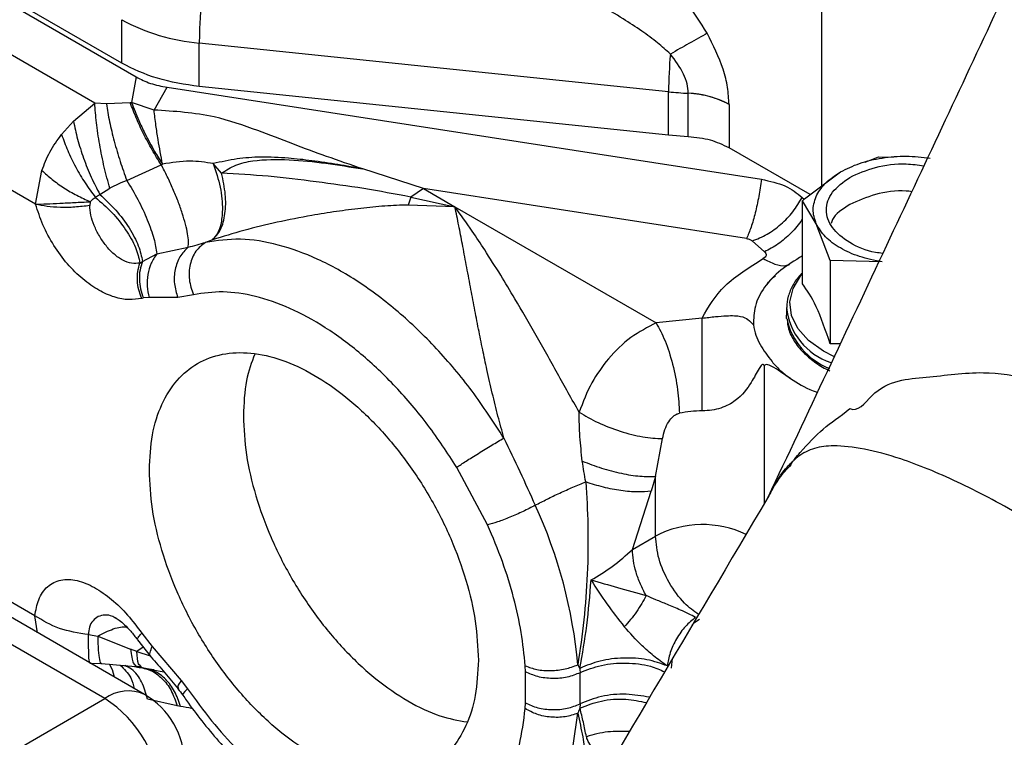
# Model space of a CAD drawing. Units: millimetres. Extents: x 0 to 420, y 0 to 297.
# Drawn here: x 330 to 338, y 231 to 236 of the extents above; entities that cross this region are included whole.
import ezdxf

# ---------------------------------------------------------------- set-up
doc = ezdxf.new("R2010")
doc.units = ezdxf.units.MM

msp = doc.modelspace()

# ---------------------------------------------------------------- linework, layer by layer
at = {"color": 7, "linetype": 'Continuous', "lineweight": 30}
for p, q in [((326.1705, 238.9902), (331.234, 236.0671)), ((330.9221, 235.8704), (325.9957, 238.7143)), ((330.4768, 235.1105), (325.6402, 237.9026)), ((336.3882, 237.419), (336.3882, 235.2475)), ((331.1245, 236.1711), (329.5251, 237.0944)), ((331.1245, 236.1711), (331.1245, 236.4978)), ((335.2376, 235.956), (331.708, 236.3218)), ((331.708, 235.9951), (331.708, 236.3218)), ((331.234, 236.0671), (331.1991, 235.875)), ((331.3675, 235.8189), (331.4669, 235.9895)), ((331.4669, 235.9895), (335.9367, 235.2981)), ((335.2376, 235.6294), (331.708, 235.9951)), ((335.2376, 235.6294), (335.2376, 235.956)), ((335.3858, 235.6177), (335.3858, 235.9443)), ((330.7615, 235.7359), (330.9221, 235.8704)), ((331.0091, 235.8648), (330.9221, 235.8704)), ((331.1887, 235.8735), (331.0091, 235.8648)), ((331.1991, 235.875), (331.1887, 235.8735)), ((331.3675, 235.8189), (331.1991, 235.875)), ((335.6922, 235.8611), (335.6922, 235.5344)), ((330.6725, 235.6356), (330.7615, 235.7359)), ((335.3858, 235.6177), (335.2376, 235.6294)), ((336.3016, 235.1827), (335.6922, 235.5344)), ((331.8754, 235.3429), (331.8135, 235.4157)), ((336.7149, 235.427), (336.8154, 235.4671)), ((336.8154, 235.4671), (336.9302, 235.4644)), ((330.4768, 235.1105), (330.524, 235.3644)), ((331.163, 235.2895), (331.4223, 235.4063)), ((333.3937, 235.2285), (332.9378, 235.3759)), ((336.2593, 235.1511), (336.5297, 235.3532)), ((331.2965, 231.4245), (324.7558, 235.2004)), ((330.9599, 235.1847), (331.0353, 235.2301)), ((333.3937, 235.2285), (333.2987, 235.1644)), ((335.8246, 234.8525), (333.3937, 235.2285)), ((333.3937, 235.2285), (333.6305, 235.0918)), ((330.9965, 231.3948), (324.4558, 235.1707)), ((330.8875, 235.1292), (330.8847, 235.1005)), ((333.2987, 235.1644), (333.2782, 235.1044)), ((333.2987, 235.1644), (333.6305, 235.0918)), ((336.242, 235.1618), (336.2568, 235.1488)), ((336.2439, 235.1372), (336.2593, 235.1511)), ((336.2439, 234.5129), (336.2439, 235.1372)), ((336.3485, 234.9629), (336.2439, 235.1372)), ((333.6305, 235.0918), (333.2782, 235.1044)), ((333.6305, 235.0918), (335.1444, 234.2178)), ((336.4531, 234.6865), (336.3485, 234.9629)), ((331.8072, 234.8432), (331.7547, 234.824)), ((335.9578, 234.7528), (335.8655, 234.8342)), ((330.4714, 232.0165), (325.6402, 234.8054)), ((331.3891, 234.7388), (331.6238, 234.7869)), ((331.2617, 234.6683), (331.2808, 234.6801)), ((331.2808, 234.6801), (331.3891, 234.7388)), ((336.4531, 234.6865), (336.4531, 234.0622)), ((336.8435, 234.6771), (336.4531, 234.6865)), ((331.2883, 234.406), (331.2756, 234.4028)), ((331.3304, 234.4091), (331.2883, 234.406)), ((331.5464, 234.4088), (331.3304, 234.4091)), ((331.6635, 234.4304), (331.5464, 234.4088)), ((336.1246, 234.3253), (336.1246, 234.2754)), ((335.4897, 234.254), (335.1444, 234.2178)), ((336.5282, 234.0608), (336.4531, 234.0622)), ((335.9569, 233.8983), (335.9569, 232.8594)), ((335.1391, 233.0643), (335.1919, 233.3482)), ((333.8765, 232.7), (333.644, 233.1325)), ((336.1744, 233.1801), (336.181, 233.1875)), ((335.1391, 233.0643), (335.1064, 232.9524)), ((335.1391, 232.6152), (335.1391, 233.0643)), ((334.9663, 232.5154), (335.1064, 232.9524)), ((334.9663, 232.5154), (335.1391, 232.6152)), ((330.4918, 231.8891), (330.4714, 232.0165)), ((331.0939, 231.9914), (331.074, 232.0021)), ((330.8748, 231.8749), (330.9439, 231.8643)), ((330.9439, 231.8643), (331.1919, 231.7652)), ((331.2756, 231.8864), (331.354, 231.7864)), ((331.2426, 231.8363), (331.3459, 231.7051)), ((331.354, 231.7864), (331.5713, 231.5312)), ((331.2378, 231.7483), (331.1919, 231.7652)), ((331.2859, 231.7813), (331.2378, 231.7483)), ((331.2378, 231.7483), (331.3379, 231.7153)), ((330.8836, 231.6615), (330.9737, 231.6577)), ((330.9726, 231.6579), (331.2291, 231.6344)), ((331.2236, 231.6396), (331.2618, 231.6343)), ((331.225, 231.6488), (331.2306, 231.6432)), ((331.2739, 231.6291), (331.263, 231.6424)), ((334.1608, 231.596), (334.1592, 231.6405)), ((334.5545, 231.6478), (334.5708, 231.6213)), ((331.2219, 231.6343), (331.2431, 231.6309)), ((331.2763, 231.6262), (331.2431, 231.631)), ((331.3034, 231.6202), (331.2692, 231.6272)), ((331.272, 231.6265), (331.3307, 231.6176)), ((331.2763, 231.6262), (331.2739, 231.6291)), ((331.296, 231.6226), (331.3305, 231.6163)), ((331.3317, 231.6148), (331.3041, 231.6199)), ((331.3305, 231.6163), (331.3578, 231.6113)), ((331.3678, 231.6113), (331.3305, 231.615)), ((331.3578, 231.6113), (331.4424, 231.596)), ((334.1609, 231.3617), (334.1608, 231.596)), ((334.5714, 231.3543), (334.5714, 231.5885)), ((331.5713, 231.5312), (331.6186, 231.4675)), ((326.966, 229.0681), (330.9965, 231.3948)), ((331.5412, 231.3388), (331.3188, 231.3902)), ((334.1592, 231.3191), (334.1609, 231.3617)), ((334.5714, 231.3543), (334.5708, 231.3222)), ((331.5666, 231.3346), (331.5412, 231.3388))]:
    msp.add_line(p, q, dxfattribs=at)
at = {"color": 7, "linetype": 'Continuous', "lineweight": 30, "flags": 128}
for points in [[(336.4797, 233.9655), (336.4018, 234.0059), (336.2908, 234.0855), (336.2099, 234.1765), (336.1623, 234.2749), (336.1501, 234.3769), (336.1736, 234.4782), (336.232, 234.5746), (336.2439, 234.5887)], [(336.1258, 234.2495), (336.1256, 234.2511), (336.1246, 234.2754)], [(335.469, 231.9891), (335.4276, 231.9605), (335.4145, 231.9494)], [(331.0314, 231.656), (331.0527, 231.6118), (331.067, 231.5571)], [(335.2656, 231.6962), (335.2609, 231.6719), (335.2569, 231.6217)], [(331.6186, 231.4675), (331.5993, 231.4472), (331.5875, 231.4317), (331.5837, 231.4212), (331.5845, 231.4185)], [(333.9231, 230.2395), (333.9489, 230.2504), (334.1109, 230.3439), (334.251, 230.4722), (334.3671, 230.6332), (334.4573, 230.8242), (334.5201, 231.0424), (334.5545, 231.284)]]:
    msp.add_lwpolyline(points, dxfattribs=at)
at = {"color": 7, "linetype": 'Continuous', "lineweight": 30}
for centre, radius, start, end in [((331.8365, 237.803), 1.4868, 241.38772, 265.0414), ((338.5662, 235.9387), 3.3286, 174.81664, 179.70254), ((335.553, 239.0039), 3.0641, 264.09202, 266.87193), ((335.2431, 235.9445), 0.1427, 359.94268, 0.07946), ((335.3607, 235.2463), 0.6985, 61.66118, 87.9354), ((336.6028, 234.3796), 0.4802, 185.45366, 252.39396), ((336.634, 234.3629), 0.5208, 192.5807, 249.02944), ((335.4911, 232.7234), 0.8337, 89.99702, 101.95068), ((330.9561, 231.3302), 3.6123, 5.04405, 24.83044), ((335.4937, 231.9355), 0.7666, 64.65824, 117.55309), ((337.5256, 234.0575), 3.3733, 211.68683, 219.01126), ((331.1723, 231.1495), 0.3018, 65.69231, 125.61787), ((330.9965, 230.9049), 0.6, 0, 60.00269), ((330.4997, 230.618), 0.9221, 2.60585, 57.39425)]:
    msp.add_arc(centre, radius, start, end, dxfattribs=at)
for points, knots in [([(335.5277, 236.3957), (335.4766, 236.4773), (335.3754, 236.6387), (335.1971, 236.8495), (335.0137, 237.0388), (334.8868, 237.1478), (334.8237, 237.2021)], [0, 0, 0, 0, 0.2567205, 0.5074892, 0.7548115, 1, 1, 1, 1]), ([(331.7755, 236.9955), (331.766, 236.9431), (331.7469, 236.8382), (331.7253, 236.6577), (331.7107, 236.4777), (331.7089, 236.3737), (331.708, 236.3218)], [0, 0, 0, 0, 0.249999, 0.500001, 0.750001, 1, 1, 1, 1]), ([(335.2512, 236.2395), (335.2195, 236.2679), (335.1507, 236.3295), (335.0314, 236.4171), (334.8854, 236.5129), (334.7066, 236.6162), (334.5736, 236.6817), (334.5015, 236.7172)], [0, 0, 0, 0, 0.139106, 0.30166, 0.488374, 0.722823, 1, 1, 1, 1]), ([(337.7111, 236.5801), (337.4319, 235.9842), (336.851, 234.7441), (336.2807, 233.5346), (335.9845, 232.9063)], [0, 0, 0, 0, 0.4805851, 1, 1, 1, 1]), ([(335.5277, 236.3957), (335.485, 236.3717), (335.4087, 236.329), (335.2994, 236.2668), (335.2512, 236.2395)], [0, 0, 0, 0, 0.559259, 1, 1, 1, 1]), ([(335.6922, 235.8611), (335.6899, 235.9033), (335.6854, 235.9877), (335.6405, 236.171), (335.5728, 236.3059), (335.5277, 236.3957)], [0, 0, 0, 0, 0.250401, 0.500932, 1, 1, 1, 1]), ([(335.3858, 235.9447), (335.384, 235.9678), (335.3802, 236.0147), (335.3417, 236.119), (335.2879, 236.1906), (335.2512, 236.2395)], [0, 0, 0, 0, 0.236086, 0.479326, 1, 1, 1, 1]), ([(331.708, 235.9951), (331.599, 236.0116), (331.3812, 236.0445), (331.2101, 236.1289), (331.1245, 236.1711)], [0, 0, 0, 0, 0.499999, 1, 1, 1, 1]), ([(331.234, 236.0671), (331.2684, 236.0497), (331.3371, 236.0149), (331.4237, 235.9979), (331.4669, 235.9895)], [0, 0, 0, 0, 0.50042, 1, 1, 1, 1]), ([(335.6922, 235.8611), (335.6474, 235.8827), (335.5579, 235.926), (335.4432, 235.9384), (335.3858, 235.9447)], [0, 0, 0, 0, 0.499998, 1, 1, 1, 1]), ([(331.0353, 235.2301), (331.0209, 235.2824), (330.9922, 235.387), (330.9576, 235.5594), (330.9319, 235.7279), (330.9253, 235.8229), (330.9221, 235.8704)], [0, 0, 0, 0, 0.249998, 0.499997, 0.75, 1, 1, 1, 1]), ([(331.0091, 235.8648), (331.0163, 235.8212), (331.0307, 235.734), (331.0672, 235.584), (331.1117, 235.4311), (331.1459, 235.3367), (331.163, 235.2895)], [0, 0, 0, 0, 0.249998, 0.499999, 0.749999, 1, 1, 1, 1]), ([(331.4223, 235.4063), (331.399, 235.4437), (331.3523, 235.5186), (331.288, 235.6401), (331.2309, 235.7615), (331.2028, 235.8362), (331.1887, 235.8735)], [0, 0, 0, 0, 0.250001, 0.499996, 0.749995, 1, 1, 1, 1]), ([(331.1991, 235.875), (331.2159, 235.8306), (331.2442, 235.7557), (331.3041, 235.6299), (331.3649, 235.5167), (331.4116, 235.443), (331.4317, 235.4111)], [0, 0, 0, 0, 0.296067, 0.499975, 0.783827, 1, 1, 1, 1]), ([(332.9378, 235.3759), (332.8468, 235.4069), (332.6712, 235.4668), (332.4083, 235.5638), (332.1314, 235.672), (331.7897, 235.7913), (331.5203, 235.8089), (331.3675, 235.8189)], [0, 0, 0, 0, 0.179581, 0.346607, 0.51871, 0.727052, 1, 1, 1, 1]), ([(331.4317, 235.4111), (331.42, 235.4723), (331.4018, 235.5676), (331.3809, 235.7079), (331.3721, 235.7807), (331.3675, 235.8189)], [0, 0, 0, 0, 0.460851, 0.717449, 1, 1, 1, 1]), ([(330.7615, 235.7359), (330.7709, 235.6911), (330.7896, 235.6016), (330.8366, 235.456), (330.8937, 235.3122), (330.9378, 235.2272), (330.9599, 235.1847)], [0, 0, 0, 0, 0.2499984, 0.4999991, 0.7499989, 1, 1, 1, 1]), ([(330.524, 235.3644), (330.5422, 235.4113), (330.579, 235.5058), (330.6412, 235.5921), (330.6725, 235.6356)], [0, 0, 0, 0, 0.495349, 1, 1, 1, 1]), ([(330.6725, 235.6356), (330.6869, 235.5954), (330.7156, 235.5149), (330.7771, 235.3897), (330.8481, 235.2684), (330.9007, 235.1976), (330.927, 235.1622)], [0, 0, 0, 0, 0.250004, 0.499999, 0.750003, 1, 1, 1, 1]), ([(335.6922, 235.5344), (335.6474, 235.556), (335.5579, 235.5992), (335.4432, 235.6115), (335.3858, 235.6177)], [0, 0, 0, 0, 0.4999981, 1, 1, 1, 1]), ([(331.8135, 235.4157), (331.7549, 235.425), (331.6306, 235.4449), (331.5005, 235.4228), (331.4317, 235.4111)], [0, 0, 0, 0, 0.471359, 1, 1, 1, 1]), ([(331.8135, 235.4157), (331.8329, 235.3565), (331.8719, 235.2382), (331.8863, 235.0766), (331.8737, 234.9646), (331.8474, 234.8876), (331.8214, 234.8588), (331.8072, 234.8432)], [0, 0, 0, 0, 0.249626, 0.499236, 0.694495, 0.833557, 1, 1, 1, 1]), ([(332.9378, 235.3759), (332.8756, 235.3871), (332.7476, 235.41), (332.561, 235.4378), (332.3672, 235.4592), (332.1786, 235.4684), (331.9871, 235.4549), (331.8723, 235.429), (331.8135, 235.4157)], [0, 0, 0, 0, 0.163428, 0.336158, 0.489473, 0.671599, 0.831756, 1, 1, 1, 1]), ([(331.8754, 235.3429), (331.9099, 235.3655), (331.9798, 235.4115), (332.1552, 235.4481), (332.4762, 235.4504), (332.7532, 235.4057), (332.9378, 235.3759)], [0, 0, 0, 0, 0.120929, 0.245253, 0.497144, 1, 1, 1, 1]), ([(336.5297, 235.3532), (336.5761, 235.3763), (336.6691, 235.4224), (336.8416, 235.4617), (337.0251, 235.4775), (337.1456, 235.4643), (337.2058, 235.4578)], [0, 0, 0, 0, 0.250001, 0.499997, 0.749998, 1, 1, 1, 1]), ([(336.6004, 235.3124), (336.6621, 235.3403), (336.7855, 235.3961), (336.9935, 235.4233), (337.1132, 235.4052), (337.157, 235.3986)], [0, 0, 0, 0, 0.3880972, 0.7762, 1, 1, 1, 1]), ([(330.524, 235.3644), (330.5489, 235.3418), (330.5988, 235.2964), (330.6886, 235.2333), (330.7854, 235.1757), (330.8535, 235.1447), (330.8875, 235.1292)], [0, 0, 0, 0, 0.250005, 0.500009, 0.75001, 1, 1, 1, 1]), ([(331.4317, 235.4111), (331.4302, 235.4103), (331.427, 235.4087), (331.4239, 235.4071), (331.4223, 235.4063)], [0, 0, 0, 0, 0.499584, 1, 1, 1, 1]), ([(331.6238, 234.7869), (331.6254, 234.8), (331.6286, 234.8263), (331.6214, 234.8864), (331.6056, 234.9587), (331.5811, 235.042), (331.5492, 235.1323), (331.511, 235.2258), (331.4682, 235.3193), (331.4376, 235.3773), (331.4223, 235.4063)], [0, 0, 0, 0, 0.124999, 0.249998, 0.375, 0.499999, 0.624995, 0.75, 0.874995, 1, 1, 1, 1]), ([(331.8072, 234.8432), (331.8293, 234.8664), (331.8735, 234.9128), (331.9058, 235.0359), (331.9104, 235.1837), (331.8871, 235.2898), (331.8754, 235.3429)], [0, 0, 0, 0, 0.249999, 0.5, 0.749996, 1, 1, 1, 1]), ([(333.2987, 235.1644), (333.1811, 235.1866), (332.9448, 235.2311), (332.5843, 235.2802), (332.2221, 235.325), (331.9916, 235.3369), (331.8754, 235.3429)], [0, 0, 0, 0, 0.245871, 0.4937774, 0.7447429, 1, 1, 1, 1]), ([(336.353, 235.1812), (336.373, 235.2131), (336.4132, 235.2768), (336.4909, 235.3277), (336.5297, 235.3532)], [0, 0, 0, 0, 0.500004, 1, 1, 1, 1]), ([(331.163, 235.2895), (331.1412, 235.28), (331.0978, 235.2612), (331.0561, 235.2404), (331.0353, 235.2301)], [0, 0, 0, 0, 0.502254, 1, 1, 1, 1]), ([(331.163, 235.2895), (331.1916, 235.2421), (331.2487, 235.1475), (331.3199, 234.9926), (331.372, 234.8471), (331.3834, 234.7749), (331.3891, 234.7388)], [0, 0, 0, 0, 0.250001, 0.499999, 0.749999, 1, 1, 1, 1]), ([(335.9367, 235.2981), (335.9303, 235.2548), (335.9175, 235.1682), (335.8899, 235.0444), (335.8585, 234.9336), (335.8359, 234.8795), (335.8246, 234.8525)], [0, 0, 0, 0, 0.249996, 0.499998, 0.749995, 1, 1, 1, 1]), ([(335.9367, 235.2981), (335.9994, 235.2842), (336.1249, 235.2565), (336.203, 235.1934), (336.242, 235.1618)], [0, 0, 0, 0, 0.499999, 1, 1, 1, 1]), ([(336.8487, 234.7413), (336.8306, 234.743), (336.7352, 234.7521), (336.5905, 234.8188), (336.4554, 234.9309), (336.4099, 235.0672), (336.4529, 235.2051), (336.5512, 235.2766), (336.6004, 235.3124)], [0, 0, 0, 0, 0.044648, 0.235718, 0.426788, 0.617858, 0.80893, 1, 1, 1, 1]), ([(337.0662, 235.2049), (337.0524, 235.2067), (336.9623, 235.2185), (336.7853, 235.1907), (336.662, 235.1357), (336.6004, 235.1082)], [0, 0, 0, 0, 0.083014, 0.54151, 1, 1, 1, 1]), ([(330.4768, 235.1105), (330.5038, 235.1113), (330.5574, 235.1127), (330.6575, 235.1178), (330.7678, 235.1236), (330.8473, 235.1273), (330.8875, 235.1292)], [0, 0, 0, 0, 0.251097, 0.498415, 0.745915, 1, 1, 1, 1]), ([(330.8875, 235.1292), (330.8935, 235.1354), (330.9054, 235.1477), (330.9198, 235.1574), (330.927, 235.1622)], [0, 0, 0, 0, 0.502166, 1, 1, 1, 1]), ([(330.927, 235.1622), (330.9323, 235.1661), (330.9429, 235.1739), (330.9542, 235.1811), (330.9599, 235.1847)], [0, 0, 0, 0, 0.495575, 1, 1, 1, 1]), ([(330.927, 235.1622), (330.9692, 235.1256), (331.0536, 235.0524), (331.1588, 234.9184), (331.2362, 234.783), (331.2532, 234.7065), (331.2617, 234.6683)], [0, 0, 0, 0, 0.249996, 0.499998, 0.750001, 1, 1, 1, 1]), ([(330.9599, 235.1847), (331.0009, 235.1465), (331.0828, 235.0702), (331.1843, 234.9325), (331.258, 234.7948), (331.2732, 234.7183), (331.2808, 234.6801)], [0, 0, 0, 0, 0.25, 0.499999, 0.749998, 1, 1, 1, 1]), ([(335.8655, 234.8342), (335.9035, 234.8494), (335.9794, 234.8796), (336.0851, 234.9573), (336.1776, 235.0521), (336.2206, 235.1252), (336.242, 235.1618)], [0, 0, 0, 0, 0.2500022, 0.5000067, 0.7500081, 1, 1, 1, 1]), ([(336.3485, 234.9629), (336.3362, 234.9993), (336.3117, 235.0723), (336.3392, 235.1449), (336.353, 235.1812)], [0, 0, 0, 0, 0.500002, 1, 1, 1, 1]), ([(331.2756, 234.4028), (331.2438, 234.3976), (331.1795, 234.387), (331.0687, 234.4087), (330.9509, 234.4597), (330.8302, 234.544), (330.714, 234.6589), (330.6111, 234.7989), (330.5278, 234.9535), (330.4936, 235.0588), (330.4768, 235.1105)], [0, 0, 0, 0, 0.118292, 0.238828, 0.362287, 0.488286, 0.616058, 0.74504, 0.874956, 1, 1, 1, 1]), ([(330.8847, 235.1005), (330.8466, 235.0958), (330.7703, 235.0866), (330.6618, 235.085), (330.5611, 235.0918), (330.5049, 235.1043), (330.4768, 235.1105)], [0, 0, 0, 0, 0.2500028, 0.5000039, 0.7500004, 1, 1, 1, 1]), ([(331.2617, 234.6683), (331.2412, 234.6658), (331.2004, 234.6608), (331.1326, 234.6859), (331.0667, 234.7321), (331.0065, 234.796), (330.9556, 234.8702), (330.9166, 234.9489), (330.8895, 235.0272), (330.8863, 235.0767), (330.8847, 235.1005)], [0, 0, 0, 0, 0.1377143, 0.2747789, 0.4096907, 0.5402322, 0.6648249, 0.7830609, 0.8956196, 1, 1, 1, 1]), ([(333.2782, 235.1044), (333.2201, 235.1026), (333.1015, 235.0988), (332.9215, 235.0801), (332.7381, 235.0563), (332.5277, 235.0223), (332.2939, 234.976), (332.0404, 234.9153), (331.8849, 234.8672), (331.8072, 234.8432)], [0, 0, 0, 0, 0.113649, 0.231849, 0.352391, 0.475085, 0.650027, 0.825112, 1, 1, 1, 1]), ([(334.5647, 233.5472), (334.5102, 233.6449), (334.3988, 233.8448), (334.2396, 234.1293), (334.0982, 234.3737), (333.9696, 234.5866), (333.8631, 234.7552), (333.7484, 234.9281), (333.674, 235.0314), (333.6305, 235.0918)], [0, 0, 0, 0, 0.159299, 0.325559, 0.498196, 0.615241, 0.748979, 0.853209, 1, 1, 1, 1]), ([(333.9993, 233.353), (333.9841, 233.4079), (333.9525, 233.5216), (333.9104, 233.6937), (333.8725, 233.8605), (333.8384, 234.0215), (333.807, 234.1768), (333.7764, 234.3344), (333.746, 234.496), (333.716, 234.6562), (333.6871, 234.8094), (333.6588, 234.9559), (333.6403, 235.045), (333.6305, 235.0918)], [0, 0, 0, 0, 0.078351, 0.162178, 0.251779, 0.329394, 0.412675, 0.501713, 0.593558, 0.695877, 0.797321, 0.893735, 1, 1, 1, 1]), ([(336.6004, 235.1082), (336.5456, 235.0735), (336.4782, 235.0308), (336.4627, 234.9757), (336.4598, 234.9654)], [0, 0, 0, 0, 0.8130157, 1, 1, 1, 1]), ([(336.2439, 235.0003), (336.2428, 234.9985), (336.2207, 234.9592), (336.1587, 234.892), (336.0629, 234.8061), (335.9928, 234.7706), (335.9578, 234.7528)], [0, 0, 0, 0, 0.016198, 0.344125, 0.672058, 1, 1, 1, 1]), ([(336.8435, 234.6771), (336.7856, 234.6888), (336.6699, 234.7122), (336.5247, 234.7788), (336.4093, 234.8627), (336.3688, 234.9295), (336.3485, 234.9629)], [0, 0, 0, 0, 0.250001, 0.5, 0.749998, 1, 1, 1, 1]), ([(331.6238, 234.7869), (331.6467, 234.793), (331.6908, 234.8047), (331.734, 234.8177), (331.7547, 234.824)], [0, 0, 0, 0, 0.519518, 1, 1, 1, 1]), ([(331.7547, 234.824), (331.7288, 234.8039), (331.6768, 234.7636), (331.6346, 234.6605), (331.6255, 234.5425), (331.6508, 234.4678), (331.6635, 234.4304)], [0, 0, 0, 0, 0.249999, 0.499997, 0.749995, 1, 1, 1, 1]), ([(333.9993, 233.353), (333.9213, 233.4728), (333.7653, 233.7123), (333.4943, 234.0314), (333.2055, 234.3095), (332.9042, 234.5364), (332.5994, 234.7067), (332.3003, 234.8139), (332.0127, 234.8608), (331.8407, 234.8363), (331.7547, 234.824)], [0, 0, 0, 0, 0.125001, 0.250001, 0.375, 0.5, 0.625, 0.75, 0.875, 1, 1, 1, 1]), ([(335.8246, 234.8525), (335.833, 234.8506), (335.8498, 234.8469), (335.8603, 234.8384), (335.8655, 234.8342)], [0, 0, 0, 0, 0.500006, 1, 1, 1, 1]), ([(331.6238, 234.7869), (331.6018, 234.7649), (331.5577, 234.7209), (331.5227, 234.6218), (331.515, 234.5123), (331.5359, 234.4433), (331.5464, 234.4088)], [0, 0, 0, 0, 0.25, 0.500004, 0.750001, 1, 1, 1, 1]), ([(335.9578, 234.7528), (335.9619, 234.7489), (335.9703, 234.7408), (335.9723, 234.7261), (335.9658, 234.7119), (335.9549, 234.7047), (335.9497, 234.7013)], [0, 0, 0, 0, 0.241393, 0.499992, 0.758579, 1, 1, 1, 1]), ([(331.2808, 234.6801), (331.2737, 234.6588), (331.2594, 234.6162), (331.2552, 234.545), (331.2633, 234.4731), (331.28, 234.4284), (331.2883, 234.406)], [0, 0, 0, 0, 0.249995, 0.499994, 0.74999, 1, 1, 1, 1]), ([(331.3891, 234.7388), (331.3739, 234.7156), (331.3435, 234.6694), (331.3192, 234.5833), (331.3122, 234.4933), (331.3244, 234.4372), (331.3304, 234.4091)], [0, 0, 0, 0, 0.2500001, 0.5000007, 0.7500013, 1, 1, 1, 1]), ([(335.4897, 234.254), (335.5382, 234.3382), (335.6353, 234.5066), (335.8449, 234.6364), (335.9497, 234.7013)], [0, 0, 0, 0, 0.500002, 1, 1, 1, 1]), ([(336.2437, 234.7219), (336.1865, 234.6873), (336.0708, 234.6174), (335.9526, 234.4876), (335.8794, 234.3472), (335.8771, 234.2504), (335.876, 234.2026)], [0, 0, 0, 0, 0.246999, 0.500001, 0.752996, 1, 1, 1, 1]), ([(335.9497, 234.7013), (335.9791, 234.6859), (336.0381, 234.655), (336.1066, 234.6436), (336.1388, 234.6553), (336.1482, 234.6586)], [0, 0, 0, 0, 0.4150152, 0.8300274, 1, 1, 1, 1]), ([(331.2756, 234.4028), (331.2672, 234.4243), (331.2504, 234.4674), (331.241, 234.5368), (331.2431, 234.6056), (331.2555, 234.6474), (331.2617, 234.6683)], [0, 0, 0, 0, 0.25, 0.499997, 0.749988, 1, 1, 1, 1]), ([(335.9762, 234.5063), (335.9778, 234.5088), (335.9877, 234.5231), (336.0089, 234.5472), (336.0369, 234.5687), (336.0418, 234.5724)], [0, 0, 0, 0, 0.145813, 0.852696, 1, 1, 1, 1]), ([(336.2439, 234.5943), (336.2381, 234.5889), (336.2082, 234.5608), (336.1705, 234.502), (336.133, 234.4204), (336.1282, 234.3629), (336.1259, 234.3348)], [0, 0, 0, 0, 0.07286, 0.379775, 0.696783, 1, 1, 1, 1]), ([(333.644, 233.1325), (333.5738, 233.2402), (333.433, 233.456), (333.1877, 233.7428), (332.9269, 233.991), (332.6572, 234.1901), (332.3886, 234.3359), (332.1295, 234.425), (331.8834, 234.4624), (331.7367, 234.4411), (331.6635, 234.4304)], [0, 0, 0, 0, 0.127373, 0.255461, 0.383348, 0.510113, 0.635062, 0.757968, 0.879232, 1, 1, 1, 1]), ([(336.4531, 234.0622), (336.4182, 234.1628), (336.3485, 234.3641), (336.2788, 234.4633), (336.2439, 234.5129)], [0, 0, 0, 0, 0.500023, 1, 1, 1, 1]), ([(335.4897, 234.254), (335.5235, 234.2582), (335.5868, 234.2659), (335.6738, 234.2727), (335.7375, 234.2733), (335.7953, 234.2664), (335.8365, 234.2461), (335.8627, 234.2172), (335.876, 234.2026)], [0, 0, 0, 0, 0.140395, 0.262717, 0.379064, 0.506114, 0.750837, 1, 1, 1, 1]), ([(335.4912, 233.5571), (335.4912, 233.6149), (335.4911, 233.7306), (335.4908, 233.9323), (335.4903, 234.1221), (335.4899, 234.21), (335.4897, 234.254)], [0, 0, 0, 0, 0.250001, 0.500004, 0.750001, 1, 1, 1, 1]), ([(336.1291, 234.2466), (336.1315, 234.222), (336.1371, 234.1651), (336.1794, 234.081), (336.2447, 233.9976), (336.3315, 233.926), (336.4011, 233.8799), (336.4445, 233.861), (336.4496, 233.8588)], [0, 0, 0, 0, 0.159122, 0.368543, 0.575483, 0.777614, 0.973899, 1, 1, 1, 1]), ([(335.1444, 234.2178), (335.0796, 234.1852), (334.9505, 234.1201), (334.7856, 233.9579), (334.648, 233.7634), (334.5936, 233.6221), (334.5647, 233.5472)], [0, 0, 0, 0, 0.253649, 0.505507, 0.737845, 1, 1, 1, 1]), ([(335.1444, 234.2178), (335.1672, 234.1763), (335.2128, 234.0931), (335.2704, 233.9092), (335.3106, 233.7117), (335.3159, 233.5966), (335.3185, 233.539)], [0, 0, 0, 0, 0.2499991, 0.4999976, 0.7499993, 1, 1, 1, 1]), ([(335.876, 234.2026), (335.8805, 234.1766), (335.8892, 234.1267), (335.9249, 234.0562), (335.9672, 233.9906), (336.0149, 233.9262), (336.0732, 233.861), (336.1264, 233.8214), (336.1541, 233.8007)], [0, 0, 0, 0, 0.17849, 0.342627, 0.500204, 0.657516, 0.821571, 1, 1, 1, 1]), ([(331.3324, 233.1116), (331.337, 233.2025), (331.3462, 233.3842), (331.4198, 233.6115), (331.5342, 233.7942), (331.6893, 233.9226), (331.8779, 233.9925), (332.0933, 234.0011), (332.3269, 233.9481), (332.5699, 233.8354), (332.8128, 233.6675), (333.0465, 233.4508), (333.2618, 233.1936), (333.4505, 232.9059), (333.6055, 232.5984), (333.7199, 232.2837), (333.7935, 231.9715), (333.8027, 231.7791), (333.8073, 231.6829)], [0, 0, 0, 0, 0.0625, 0.125001, 0.1875, 0.25, 0.3125, 0.375, 0.4375, 0.5, 0.5625, 0.625, 0.6875, 0.75, 0.8125, 0.874999, 0.9375, 1, 1, 1, 1]), ([(332.1251, 233.9843), (332.1013, 233.9204), (332.0504, 233.7836), (332.0433, 233.6115), (332.0395, 233.5198)], [0, 0, 0, 0, 0.467203, 1, 1, 1, 1]), ([(335.9569, 233.8983), (335.9556, 233.8999), (335.9529, 233.9033), (335.9468, 233.9059), (335.9343, 233.9009), (335.9065, 233.8569), (335.856, 233.758), (335.7724, 233.6482), (335.6561, 233.5829), (335.5644, 233.5602), (335.5152, 233.5581), (335.4912, 233.5571)], [0, 0, 0, 0, 0.011259, 0.023545, 0.053388, 0.133569, 0.362947, 0.667972, 0.838992, 0.921269, 1, 1, 1, 1]), ([(336.1541, 233.8007), (336.1038, 233.835), (336.0347, 233.882), (335.9781, 233.9101), (335.9631, 233.9018), (335.9569, 233.8983)], [0, 0, 0, 0, 0.6101251, 0.8370252, 1, 1, 1, 1]), ([(336.1541, 233.8007), (336.2066, 233.7668), (336.2677, 233.7272), (336.3456, 233.7003), (336.3567, 233.6965)], [0, 0, 0, 0, 0.858224, 1, 1, 1, 1]), ([(336.6018, 233.5753), (336.6018, 233.5753), (336.6593, 233.5422), (336.8321, 233.7907), (337.1741, 233.801), (337.5794, 233.8649), (337.9624, 233.8053), (338.3127, 233.6978), (338.5956, 233.5598), (338.895, 233.3727), (339.2062, 233.1238), (339.5311, 232.7562), (339.7962, 232.3598), (339.9478, 231.9849), (340.0731, 231.7482), (340.071, 231.5726), (340.1046, 231.5532), (340.1046, 231.5532)], [0, 0, 0, 0, 0.000001, 0.043918, 0.145716, 0.247635, 0.331575, 0.415925, 0.499967, 0.542284, 0.647891, 0.753411, 0.840525, 0.927571, 0.974329, 0.999999, 1, 1, 1, 1]), ([(336.181, 233.1875), (336.181, 233.1875), (336.1815, 233.1883), (336.1843, 233.1917), (336.1987, 233.2105), (336.2676, 233.2909), (336.4007, 233.4339), (336.5212, 233.5073), (336.6018, 233.5753), (336.6018, 233.5753)], [0, 0, 0, 0, 0.000009, 0.006019, 0.018732, 0.13043, 0.5653, 0.999988, 1, 1, 1, 1]), ([(332.0395, 233.5198), (332.0441, 233.4237), (332.0534, 233.2313), (332.1269, 232.919), (332.2413, 232.6044), (332.3964, 232.2969), (332.5851, 232.0091), (332.8004, 231.752), (333.0341, 231.535), (333.2767, 231.3683), (333.5108, 231.2559), (333.6546, 231.2304), (333.7218, 231.2185)], [0, 0, 0, 0, 0.101252, 0.202507, 0.303761, 0.405014, 0.506268, 0.607522, 0.708776, 0.810029, 0.911283, 1, 1, 1, 1]), ([(334.5889, 233.1794), (334.5821, 233.2405), (334.5685, 233.3625), (334.566, 233.4857), (334.5647, 233.5472)], [0, 0, 0, 0, 0.501283, 1, 1, 1, 1]), ([(334.5647, 233.5472), (334.6104, 233.5201), (334.7018, 233.4659), (334.8737, 233.4009), (335.0477, 233.3562), (335.1438, 233.3508), (335.1919, 233.3482)], [0, 0, 0, 0, 0.25, 0.500003, 0.750003, 1, 1, 1, 1]), ([(335.1919, 233.3482), (335.1971, 233.3709), (335.2068, 233.4136), (335.2338, 233.4729), (335.2657, 233.5123), (335.2955, 233.5323), (335.3109, 233.5368), (335.3185, 233.539)], [0, 0, 0, 0, 0.30915, 0.57876, 0.803354, 0.903292, 1, 1, 1, 1]), ([(333.644, 233.1325), (333.6659, 233.1472), (333.7098, 233.1766), (333.8062, 233.2373), (333.9095, 233.3005), (333.9694, 233.3355), (333.9993, 233.353)], [0, 0, 0, 0, 0.250003, 0.499995, 0.75, 1, 1, 1, 1]), ([(333.9993, 233.353), (334.0395, 233.2692), (334.1199, 233.1014), (334.1963, 232.9319), (334.2345, 232.8471)], [0, 0, 0, 0, 0.499433, 1, 1, 1, 1]), ([(340.2683, 230.8254), (340.2683, 230.8255), (340.267, 230.8284), (340.2565, 230.844), (340.2082, 230.9088), (340.0555, 231.0998), (339.7572, 231.3899), (339.3522, 231.7394), (338.9222, 232.0823), (338.4863, 232.3967), (338.1387, 232.6219), (337.7754, 232.8376), (337.4022, 233.0342), (337.0113, 233.1941), (336.7044, 233.2765), (336.4922, 233.3002), (336.3336, 233.2828), (336.2406, 233.2367), (336.1923, 233.197), (336.1822, 233.1876), (336.1807, 233.1859), (336.1802, 233.1854)], [0, 0, 0, 0, 0.000042, 0.001484, 0.008753, 0.037918, 0.115005, 0.199628, 0.284278, 0.373651, 0.463039, 0.500035, 0.607395, 0.714729, 0.793269, 0.871789, 0.928742, 0.98562, 0.998059, 0.999417, 1, 1, 1, 1]), ([(334.6152, 233.0223), (334.6102, 233.0482), (334.6001, 233.1001), (334.5926, 233.1529), (334.5889, 233.1794)], [0, 0, 0, 0, 0.499212, 1, 1, 1, 1]), ([(334.5889, 233.1794), (334.6364, 233.1609), (334.7314, 233.1239), (334.8837, 233.0851), (335.0275, 233.0619), (335.1019, 233.0635), (335.1391, 233.0643)], [0, 0, 0, 0, 0.2500013, 0.5000032, 0.7500015, 1, 1, 1, 1]), ([(336.1744, 233.1801), (336.1744, 233.1801), (336.1679, 233.1784), (336.1602, 233.1493), (336.0807, 233.0789), (336.0232, 232.9855), (335.9876, 232.9093), (335.9856, 232.9049)], [0, 0, 0, 0, 0.000014, 0.046922, 0.230505, 0.955599, 1, 1, 1, 1]), ([(336.0011, 232.9319), (336.0156, 232.9621), (336.0571, 233.0486), (336.1177, 233.1233), (336.1613, 233.1678), (336.1732, 233.18), (336.1756, 233.1825)], [0, 0, 0, 0, 0.2889089, 0.8280326, 0.9658311, 1, 1, 1, 1]), ([(336.1756, 233.1825), (336.1754, 233.1821), (336.175, 233.1813), (336.1746, 233.1805), (336.1744, 233.1801)], [0, 0, 0, 0, 0.499205, 1, 1, 1, 1]), ([(336.1802, 233.1854), (336.1803, 233.1858), (336.1806, 233.1865), (336.1808, 233.1872), (336.181, 233.1875)], [0, 0, 0, 0, 0.500566, 1, 1, 1, 1]), ([(333.8073, 231.6829), (333.8027, 231.5921), (333.7935, 231.4103), (333.7199, 231.183), (333.6055, 231.0004), (333.4505, 230.872), (333.2618, 230.8021), (333.0465, 230.7935), (332.8128, 230.8465), (332.5699, 230.9591), (332.3269, 231.127), (332.0933, 231.3437), (331.8779, 231.6009), (331.6893, 231.8887), (331.5342, 232.1962), (331.4198, 232.5108), (331.3462, 232.8231), (331.337, 233.0155), (331.3324, 233.1116)], [0, 0, 0, 0, 0.062499, 0.125, 0.1875, 0.25, 0.3125, 0.375, 0.4375, 0.5, 0.5625, 0.625, 0.6875, 0.75, 0.8125, 0.875, 0.937501, 1, 1, 1, 1]), ([(334.2345, 232.8471), (334.2636, 232.8626), (334.3217, 232.8934), (334.4191, 232.9398), (334.5189, 232.9842), (334.5831, 233.0096), (334.6152, 233.0223)], [0, 0, 0, 0, 0.249995, 0.499997, 0.749993, 1, 1, 1, 1]), ([(334.6152, 233.0223), (334.6215, 232.9141), (334.635, 232.6827), (334.629, 232.3352), (334.6048, 231.9833), (334.5713, 231.7597), (334.5545, 231.6478)], [0, 0, 0, 0, 0.232666, 0.49772, 0.748656, 1, 1, 1, 1]), ([(335.1064, 232.9524), (335.0732, 232.9495), (335.0069, 232.9437), (334.8811, 232.9555), (334.7468, 232.9807), (334.6591, 233.0085), (334.6152, 233.0223)], [0, 0, 0, 0, 0.249998, 0.5, 0.750001, 1, 1, 1, 1]), ([(335.9843, 232.9056), (334.8419, 230.9764), (332.6502, 227.2753), (330.4506, 223.5778), (329.3975, 221.8076)], [0, 0, 0, 0, 0.521241, 1, 1, 1, 1]), ([(335.9862, 232.9097), (335.986, 232.9091), (335.9845, 232.9057), (335.9844, 232.9057), (335.9843, 232.9057)], [0, 0, 0, 0, 0.164097, 1, 1, 1, 1]), ([(334.2345, 232.8471), (334.2047, 232.8316), (334.145, 232.8004), (334.0436, 232.756), (333.9475, 232.7193), (333.9002, 232.7064), (333.8765, 232.7)], [0, 0, 0, 0, 0.249999, 0.500006, 0.750002, 1, 1, 1, 1]), ([(334.1592, 231.6405), (334.1508, 231.7237), (334.1339, 231.8901), (334.0747, 232.1539), (333.9924, 232.4256), (333.9154, 232.608), (333.8765, 232.7)], [0, 0, 0, 0, 0.245202, 0.490388, 0.742657, 1, 1, 1, 1]), ([(335.4633, 232.0265), (335.4271, 232.0526), (335.3448, 232.1119), (335.2369, 232.2637), (335.155, 232.4454), (335.1444, 232.5586), (335.1391, 232.6152)], [0, 0, 0, 0, 0.206966, 0.471312, 0.73566, 1, 1, 1, 1]), ([(334.6551, 232.2856), (334.7097, 232.3184), (334.8233, 232.3867), (334.9174, 232.4714), (334.9663, 232.5154)], [0, 0, 0, 0, 0.480261, 1, 1, 1, 1]), ([(335.0691, 232.1684), (335.0537, 232.1972), (335.0231, 232.2548), (334.9912, 232.3446), (334.9702, 232.4333), (334.9676, 232.4881), (334.9663, 232.5154)], [0, 0, 0, 0, 0.250004, 0.5, 0.750001, 1, 1, 1, 1]), ([(330.4714, 232.0165), (330.479, 232.0587), (330.4952, 232.1476), (330.5623, 232.2432), (330.663, 232.2934), (330.7866, 232.289), (330.919, 232.2355), (331.0485, 232.1435), (331.1701, 232.0264), (331.2407, 231.9328), (331.2756, 231.8864)], [0, 0, 0, 0, 0.117661, 0.2480469, 0.3786426, 0.5080681, 0.6348439, 0.7587624, 0.880343, 1, 1, 1, 1]), ([(334.5708, 231.6213), (334.5895, 231.7284), (334.6273, 231.946), (334.6457, 232.1712), (334.6551, 232.2856)], [0, 0, 0, 0, 0.492126, 1, 1, 1, 1]), ([(334.6551, 232.2856), (334.7212, 232.2669), (334.8612, 232.2272), (334.9972, 232.1887), (335.0691, 232.1684)], [0, 0, 0, 0, 0.471748, 1, 1, 1, 1]), ([(335.0691, 232.1684), (335.0587, 232.1486), (335.0379, 232.1089), (334.9969, 232.0466), (334.9516, 231.9862), (334.9202, 231.9515), (334.9044, 231.9341)], [0, 0, 0, 0, 0.250012, 0.500012, 0.749999, 1, 1, 1, 1]), ([(335.4409, 232.0048), (335.4237, 232.0137), (335.3881, 232.0322), (335.3155, 232.0651), (335.2319, 232.1002), (335.1448, 232.1352), (335.0934, 232.1577), (335.0691, 232.1684)], [0, 0, 0, 0, 0.15062, 0.312592, 0.570124, 0.796583, 1, 1, 1, 1]), ([(330.8748, 231.8749), (330.7992, 231.8866), (330.6479, 231.9099), (330.5302, 231.9809), (330.4714, 232.0165)], [0, 0, 0, 0, 0.500001, 1, 1, 1, 1]), ([(331.074, 232.0021), (331.0682, 232.0054), (331.0413, 232.0208), (330.9982, 232.0246), (330.9477, 232.014), (330.9081, 231.9823), (330.8783, 231.9362), (330.876, 231.8947), (330.8748, 231.8749)], [0, 0, 0, 0, 0.056734, 0.263339, 0.460605, 0.649814, 0.833215, 1, 1, 1, 1]), ([(330.9439, 231.8643), (330.9836, 231.884), (331.063, 231.9234), (331.1396, 231.9393), (331.1644, 231.928), (331.1665, 231.9271)], [0, 0, 0, 0, 0.47775, 0.955508, 1, 1, 1, 1]), ([(331.0769, 232.003), (331.086, 231.9976), (331.1046, 231.9866), (331.1456, 231.9505), (331.1926, 231.9012), (331.2256, 231.8587), (331.2425, 231.8371)], [0, 0, 0, 0, 0.236594, 0.481576, 0.735817, 1, 1, 1, 1]), ([(335.2286, 231.6396), (335.2106, 231.6519), (335.1763, 231.6754), (335.111, 231.7266), (335.014, 231.8109), (334.9472, 231.8859), (334.9044, 231.9341)], [0, 0, 0, 0, 0.155016, 0.295437, 0.548008, 1, 1, 1, 1]), ([(335.4409, 232.0048), (335.4151, 231.9841), (335.3634, 231.9427), (335.295, 231.8453), (335.2442, 231.7378), (335.2338, 231.6723), (335.2286, 231.6396)], [0, 0, 0, 0, 0.249989, 0.499994, 0.750006, 1, 1, 1, 1]), ([(330.8836, 231.6632), (330.882, 231.6674), (330.879, 231.676), (330.8759, 231.7518), (330.8752, 231.8345), (330.8748, 231.8749)], [0, 0, 0, 0, 0.327478, 0.671037, 1, 1, 1, 1]), ([(330.9439, 231.8643), (330.9451, 231.8262), (330.9473, 231.7498), (330.9573, 231.6838), (330.9661, 231.6534), (330.9722, 231.6592), (330.9727, 231.6597)], [0, 0, 0, 0, 0.323191, 0.646386, 0.969582, 1, 1, 1, 1]), ([(331.2442, 231.8376), (331.2435, 231.8388), (331.2414, 231.8427), (331.2508, 231.8587), (331.2674, 231.8771), (331.2756, 231.8864)], [0, 0, 0, 0, 0.174338, 0.587168, 1, 1, 1, 1]), ([(331.3469, 231.707), (331.3453, 231.7078), (331.3354, 231.7127), (331.335, 231.7386), (331.3477, 231.7704), (331.354, 231.7864)], [0, 0, 0, 0, 0.086786, 0.543383, 1, 1, 1, 1]), ([(331.1919, 231.7652), (331.1969, 231.7226), (331.2041, 231.6615), (331.2202, 231.6517), (331.225, 231.6488)], [0, 0, 0, 0, 0.698682, 1, 1, 1, 1]), ([(331.263, 231.6424), (331.2589, 231.6456), (331.246, 231.6555), (331.2411, 231.7106), (331.2378, 231.7483)], [0, 0, 0, 0, 0.3159255, 1, 1, 1, 1]), ([(331.1134, 231.645), (331.1432, 231.6169), (331.1909, 231.572), (331.2113, 231.4972), (331.2189, 231.4693)], [0, 0, 0, 0, 0.626438, 1, 1, 1, 1]), ([(331.3188, 231.3902), (331.306, 231.4348), (331.2804, 231.5242), (331.2165, 231.6104), (331.1652, 231.6339), (331.1478, 231.6419)], [0, 0, 0, 0, 0.397683, 0.795352, 1, 1, 1, 1]), ([(331.3454, 231.7056), (331.3802, 231.6671), (331.4501, 231.5895), (331.516, 231.5074), (331.5492, 231.4662)], [0, 0, 0, 0, 0.497241, 1, 1, 1, 1]), ([(334.1592, 231.6405), (334.1874, 231.6299), (334.2437, 231.6087), (334.3516, 231.6014), (334.4618, 231.6128), (334.5236, 231.6361), (334.5545, 231.6478)], [0, 0, 0, 0, 0.249999, 0.499995, 0.750002, 1, 1, 1, 1]), ([(335.2286, 231.6396), (335.1792, 231.6574), (335.0805, 231.693), (334.8991, 231.704), (334.718, 231.6829), (334.6199, 231.6418), (334.5708, 231.6213)], [0, 0, 0, 0, 0.249999, 0.499997, 0.749995, 1, 1, 1, 1]), ([(334.5714, 231.5885), (334.6232, 231.6096), (334.7268, 231.6517), (334.9178, 231.6664), (335.0892, 231.6484), (335.1733, 231.6105), (335.2076, 231.5951)], [0, 0, 0, 0, 0.271057, 0.542104, 0.813155, 1, 1, 1, 1]), ([(331.2431, 231.631), (331.2765, 231.6251), (331.3432, 231.6135), (331.4301, 231.5498), (331.501, 231.4589), (331.5278, 231.3788), (331.5412, 231.3388)], [0, 0, 0, 0, 0.249997, 0.499996, 0.749996, 1, 1, 1, 1]), ([(331.5666, 231.3346), (331.5534, 231.3737), (331.5271, 231.4521), (331.4582, 231.542), (331.3738, 231.6061), (331.3088, 231.6195), (331.2763, 231.6262)], [0, 0, 0, 0, 0.250001, 0.500006, 0.750001, 1, 1, 1, 1]), ([(334.5714, 231.5885), (334.5404, 231.5759), (334.4783, 231.5507), (334.3634, 231.5416), (334.2497, 231.5548), (334.1905, 231.5822), (334.1608, 231.596)], [0, 0, 0, 0, 0.249994, 0.499995, 0.749999, 1, 1, 1, 1]), ([(334.5708, 231.6213), (334.571, 231.6155), (334.5714, 231.6045), (334.5714, 231.5937), (334.5714, 231.5885)], [0, 0, 0, 0, 0.526548, 1, 1, 1, 1]), ([(331.5713, 231.5312), (331.5601, 231.5144), (331.5406, 231.485), (331.5479, 231.4744), (331.551, 231.4699)], [0, 0, 0, 0, 0.573079, 1, 1, 1, 1]), ([(331.5477, 231.4673), (331.56, 231.4522), (331.5728, 231.4367), (331.584, 231.4191), (331.5844, 231.4185)], [0, 0, 0, 0, 0.965368, 1, 1, 1, 1]), ([(331.5848, 231.4187), (331.594, 231.4053), (331.6397, 231.3391), (331.728, 231.2229), (331.8543, 231.0702), (331.9928, 230.9203), (332.143, 230.7756), (332.3002, 230.6409), (332.4089, 230.5633), (332.4627, 230.5248)], [0, 0, 0, 0, 0.0367393, 0.1823994, 0.3328916, 0.493574, 0.6603853, 0.8317651, 1, 1, 1, 1]), ([(331.6186, 231.4675), (331.6782, 231.3859), (331.7973, 231.2231), (331.9951, 231.0052), (332.203, 230.8085), (332.3476, 230.7027), (332.4203, 230.6494)], [0, 0, 0, 0, 0.249224, 0.497365, 0.747082, 1, 1, 1, 1]), ([(335.0941, 231.4036), (335.036, 231.4138), (334.9177, 231.4345), (334.7262, 231.4168), (334.623, 231.3751), (334.5714, 231.3543)], [0, 0, 0, 0, 0.32517, 0.66258, 1, 1, 1, 1]), ([(334.1609, 231.3617), (334.1905, 231.348), (334.2497, 231.3206), (334.3634, 231.3073), (334.4783, 231.3164), (334.5404, 231.3417), (334.5714, 231.3543)], [0, 0, 0, 0, 0.2500011, 0.5000046, 0.7500058, 1, 1, 1, 1]), ([(334.5708, 231.3222), (334.6224, 231.3426), (334.7256, 231.3835), (334.9092, 231.3974), (335.0201, 231.3747), (335.0708, 231.3643)], [0, 0, 0, 0, 0.35203, 0.704048, 1, 1, 1, 1]), ([(331.657, 231.3195), (331.6546, 231.3198), (331.6246, 231.3242), (331.5943, 231.3296), (331.5666, 231.3346)], [0, 0, 0, 0, 0.082805, 1, 1, 1, 1]), ([(332.709, 230.4816), (332.8025, 230.4427), (332.9903, 230.3646), (333.2584, 230.3276), (333.5055, 230.3525), (333.7215, 230.4436), (333.8991, 230.5939), (334.0324, 230.7961), (334.1237, 231.0372), (334.1475, 231.2259), (334.1592, 231.3191)], [0, 0, 0, 0, 0.126899, 0.255109, 0.383699, 0.511703, 0.638094, 0.761896, 0.882514, 1, 1, 1, 1]), ([(334.5545, 231.284), (334.5236, 231.2735), (334.4618, 231.2525), (334.3516, 231.2512), (334.2437, 231.2719), (334.1874, 231.3033), (334.1592, 231.3191)], [0, 0, 0, 0, 0.249999, 0.500005, 0.750002, 1, 1, 1, 1]), ([(334.5708, 231.3222), (334.5684, 231.3161), (334.5632, 231.3032), (334.5575, 231.2906), (334.5545, 231.284)], [0, 0, 0, 0, 0.47556, 1, 1, 1, 1]), ([(334.5545, 231.284), (334.5677, 231.2241), (334.592, 231.1143), (334.6153, 230.9548), (334.6294, 230.8077), (334.6306, 230.7103), (334.6312, 230.6642)], [0, 0, 0, 0, 0.273316, 0.500919, 0.763253, 1, 1, 1, 1]), ([(334.6194, 231.1075), (334.6122, 231.1434), (334.5981, 231.2138), (334.5798, 231.2865), (334.5708, 231.3222)], [0, 0, 0, 0, 0.5095, 1, 1, 1, 1]), ([(334.9414, 231.146), (334.8872, 231.1475), (334.7743, 231.1507), (334.6723, 231.1223), (334.6194, 231.1075)], [0, 0, 0, 0, 0.480495, 1, 1, 1, 1]), ([(334.7076, 230.9716), (334.6819, 231.0011), (334.649, 231.0386), (334.6257, 231.088), (334.6208, 231.103), (334.6194, 231.1075)], [0, 0, 0, 0, 0.7194584, 0.915707, 1, 1, 1, 1])]:
    msp.add_open_spline(points, degree=3, knots=knots, dxfattribs=at)

doc.saveas('drawing.dxf')
